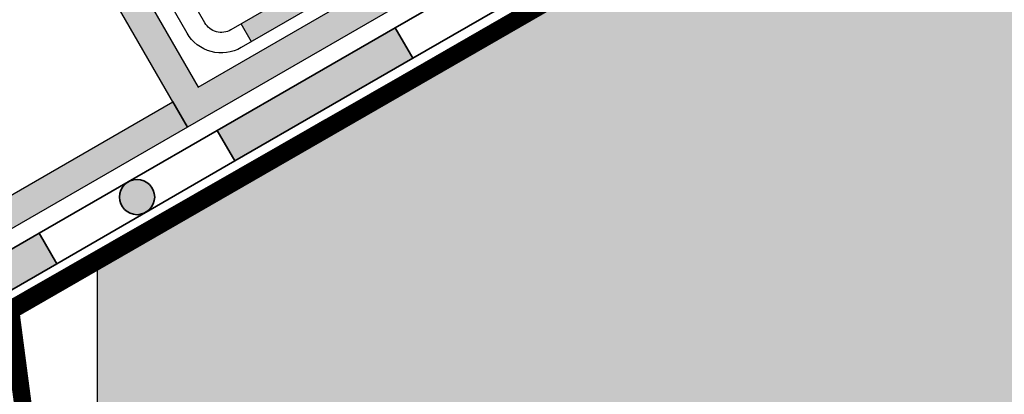
# Model space of a CAD drawing. Units: inches. Extents: x 32 to 127, y 165 to 288.
# Drawn here: x 51 to 68, y 219 to 225 of the extents above; entities that cross this region are included whole.
import ezdxf

# ---------------------------------------------------------------- set-up
doc = ezdxf.new("R2010")
doc.units = ezdxf.units.IN
doc.header["$MEASUREMENT"] = 0
doc.layers.add('Z_Abdichtung', color=7, linetype='Continuous', lineweight=35)
for name, color, linetype in [('Z_Regenrinne', 7, 'Continuous'), ('Z_Tragschale', 253, 'Continuous'), ('Z_Traufschubhalter', 7, 'Continuous'), ('Z_TRP', 7, 'Continuous')]:
    doc.layers.add(name, color=color, linetype=linetype)

# ---------------------------------------------------------------- blocks, each defined once
blk = doc.blocks.new('Z_Abdichtung')
at = {"layer": 'Z_Abdichtung'}
for points in [[(0, 0.6), (0, 0), (3.5, 0), (3.5, 0.6)], [(5.26, 0.6), (5.24, 0.6, 0.404088), (4.95, 0.3, 0.404088), (5.24, 0), (5.26, 0, 0.404088), (5.55, 0.3, 0.404088)]]:
    blk.add_hatch(color=256, dxfattribs=at).paths.add_polyline_path(points)
blk.add_lwpolyline([(0, 0), (3.5, 0), (7, 0), (7, 0.6), (3.5, 0.6), (0, 0.6)], close=True, dxfattribs=at)
blk.add_lwpolyline([(3.5, 0.6), (3.5, 0)], dxfattribs=at)
blk.add_circle((5.25, 0.3), 0.3, dxfattribs=at)
blk = doc.blocks.new('Z_TRP 140')
at = {"layer": 'Z_TRP', "linetype": 'Continuous'}
blk.add_hatch(color=256, dxfattribs=at).paths.add_polyline_path([(6.791, -0.198), (6.791, 0.152), (0.677, 0.152), (0.677, -0.198)])
blk.add_line((0.677, -0.198), (0.677, 0.152), dxfattribs=at)
for points in [[(14.977, -0.198), (0.477, -0.198, -0.414214), (-0.198, 0.477), (-0.198, 13.502)], [(14.977, 0.152), (0.477, 0.152, -0.414214), (0.152, 0.477), (0.152, 13.502)]]:
    blk.add_lwpolyline(points, format="xyb", dxfattribs=at)

msp = doc.modelspace()

# ---------------------------------------------------------------- hatches: boundary and pattern name
at = {"layer": 'Z_Abdichtung'}
for points in [[(52.745, 222.58), (52.727, 222.57, 0.404088), (52.626, 222.165, 0.404088), (53.027, 222.05), (53.045, 222.061, 0.404088), (53.146, 222.465, 0.404088)], [(48.378, 220.059), (48.489, 219.43), (51.52, 221.18), (51.22, 221.7)]]:
    msp.add_hatch(color=256, dxfattribs=at).paths.add_polyline_path(points)
at = {"layer": 'Z_Tragschale'}
msp.add_hatch(color=256, dxfattribs=at).paths.add_polyline_path([(52.208, 221.161), (52.208, 205.099), (121.755, 245.199), (121.755, 261.381), (83.215, 239.101), (83.619, 238.4), (68.377, 229.6), (67.977, 230.293)])
at = {"layer": 'Z_Traufschubhalter'}
msp.add_hatch(color=251, dxfattribs=at).paths.add_polyline_path([(71.083, 233.514), (70.833, 233.947), (53.926, 224.186), (49.187, 232.394, 0.767028), (47.321, 231.895), (47.313, 221.527, 0.577406), (48.813, 220.66), (53.743, 223.503), (53.493, 223.936), (48.665, 221.152, -0.665838), (47.814, 221.509), (47.821, 231.895, -0.767047), (48.754, 232.144), (53.743, 223.503)])

# ---------------------------------------------------------------- linework, layer by layer
at = {"layer": 'Z_Abdichtung'}
msp.add_lwpolyline([(48.489, 219.43), (51.52, 221.18), (54.552, 222.93), (54.252, 223.45), (51.22, 221.7), (48.378, 220.059)], close=True, dxfattribs=at)
msp.add_lwpolyline([(51.22, 221.7), (51.52, 221.18)], dxfattribs=at)
msp.add_circle((52.886, 222.315), 0.3, dxfattribs=at)
at = {"layer": 'Z_Regenrinne'}
for points in [[(51.378, 215.455, 0.3, 0.3, 0), (50.732, 220.379, 0.3, 0.3, 0), (61.996, 226.867, 0, 0, 0)], [(51.378, 215.455, 0.3, 0.3, 0), (50.732, 220.379, 0.3, 0.3, 0), (56.143, 223.502, 0, 0, 0)]]:
    msp.add_lwpolyline(points, format="xyseb", dxfattribs=at)
at = {"layer": 'Z_Regenrinne', "const_width": 0.1}
for points in [[(59.794, 225.706), (48.521, 219.25), (49.386, 214.345), (50.547, 216.162)], [(56.11, 223.597), (48.521, 219.25), (49.386, 214.345), (50.547, 216.162)]]:
    msp.add_lwpolyline(points, dxfattribs=at)
at = {"layer": 'Z_Tragschale'}
msp.add_lwpolyline([(52.208, 221.161), (52.208, 205.099), (121.755, 245.199), (121.755, 261.381), (83.215, 239.101), (83.619, 238.4), (68.377, 229.6), (67.977, 230.293), (52.208, 221.161)], close=True, dxfattribs=at)
at = {"layer": 'Z_Traufschubhalter'}
msp.add_lwpolyline([(53.743, 223.503), (53.743, 223.503), (53.743, 223.503), (48.813, 220.66, -0.577406), (47.313, 221.527), (47.321, 231.895, -0.767028), (49.187, 232.394), (53.926, 224.186), (80.359, 239.447), (80.509, 239.188), (80.436, 238.915), (53.743, 223.503), (48.754, 232.144, 0.767047), (47.821, 231.895), (47.814, 221.509, 0.495235), (48.446, 221.026), (53.493, 223.936)], format="xyb", close=True, dxfattribs=at)

# ---------------------------------------------------------------- block references
at = {"layer": 'Z_Abdichtung', "rotation": 29.99999999999967}
msp.add_blockref('Z_Abdichtung', (54.552, 222.93), dxfattribs=at)
at = {"layer": 'Z_TRP', "linetype": 'Continuous', "rotation": 29.96724567565976}
msp.add_blockref('Z_TRP 140', (54.147, 224.794), dxfattribs=at)

doc.saveas('drawing.dxf')
